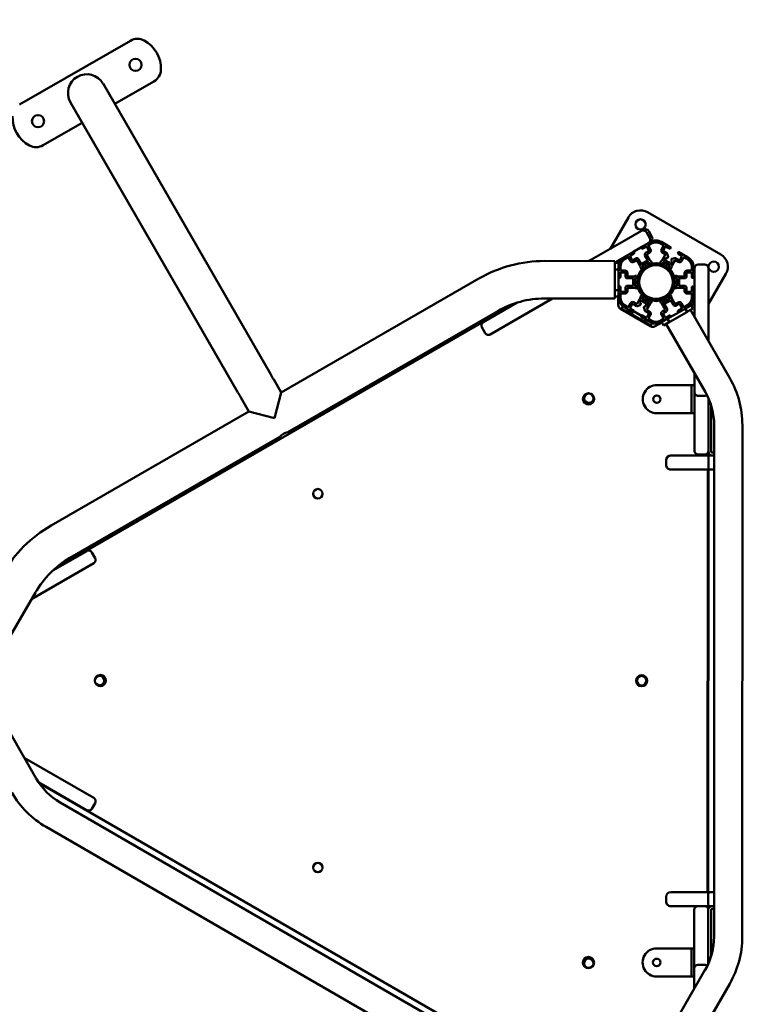
# Model space of a CAD drawing. Units: millimetres. Extents: x -2328 to 2932, y -1944 to 2059.
# Drawn here: x -770 to 0, y -344 to 704 of the extents above; entities that cross this region are included whole.
import ezdxf

# ---------------------------------------------------------------- set-up
doc = ezdxf.new("R2010")
doc.units = ezdxf.units.MM
doc.header["$MEASUREMENT"] = 0
doc.linetypes.add('DASHED2', pattern=[9.525, 6.35, -3.175])
doc.layers.add('Zona de seguridad', color=7, linetype='Continuous')

# ---------------------------------------------------------------- blocks, each defined once
blk = doc.blocks.new('81206 Tanzania')
at = {"color": 7, "linetype": 'Continuous', "lineweight": 50}
for p, q in [((4099.8, 5854.5), (3981.7, 5786.4)), ((4068.9, 5811.3), (4068.9, 5811.3)), ((4083.1, 5787.1), (4124.8, 5811.2)), ((4200.5, 5583.6), (4070.6, 5808.8)), ((4034.6, 5791.5), (4034.6, 5791.5)), ((4035.9, 5788.8), (4165.9, 5563.6)), ((4006.7, 5743.1), (4048.4, 5767.1)), ((4610.8, 5632.6), (4630.2, 5666.3)), ((4650.7, 5671.8), (4728.7, 5626.8)), ((4646.4, 5653.2), (4644.1, 5651.9)), ((4625.9, 5641.4), (4644.1, 5651.9)), ((4649.6, 5650.4), (4653.1, 5644.3)), ((4655.4, 5645.7), (4651.9, 5651.7)), ((4588.6, 5619.9), (4625.9, 5641.4)), ((4644.5, 5634.8), (4634.9, 5629.3)), ((4653.7, 5640.1), (4644.5, 5634.8)), ((4645.5, 5633), (4649.1, 5635.1)), ((4649.8, 5635), (4652.1, 5631.1)), ((4651.6, 5636), (4653.8, 5632.1)), ((4654.7, 5638.4), (4651.7, 5636.6)), ((4653.7, 5640.1), (4653.9, 5640.2)), ((4667.7, 5636.6), (4664.7, 5638.3)), ((4665.6, 5632.1), (4667.8, 5636)), ((4674.9, 5634.7), (4665.7, 5640.1)), ((4667.3, 5631.1), (4669.6, 5635)), ((4670.3, 5635.1), (4673.9, 5633)), ((4625.7, 5623.9), (4615.7, 5618.2)), ((4634.9, 5629.3), (4625.7, 5623.9)), ((4629.7, 5623.9), (4626.7, 5622.2)), ((4632.6, 5619.8), (4630.3, 5623.7)), ((4634.3, 5620.8), (4632.1, 5624.7)), ((4632.3, 5625.4), (4635.9, 5627.5)), ((4638.2, 5622.5), (4635, 5620.6)), ((4643.7, 5617), (4641, 5621.8)), ((4647.9, 5625.8), (4650.7, 5621)), ((4651.9, 5630.4), (4648.6, 5628.5)), ((4649.9, 5626.3), (4653.5, 5620.2)), ((4652.9, 5628.7), (4650.1, 5627)), ((4665.9, 5620.2), (4669.5, 5626.3)), ((4669.3, 5627), (4666.5, 5628.6)), ((4671.3, 5628.2), (4667.5, 5630.4)), ((4668.7, 5621), (4670, 5623.2)), ((4670, 5623.2), (4670.7, 5622.8)), ((4672.6, 5624.2), (4671.7, 5627.6)), ((4679.9, 5622.9), (4676.5, 5622)), ((4684.4, 5620.6), (4680.6, 5622.8)), ((4683.5, 5627.5), (4687.1, 5625.4)), ((4693.7, 5623.9), (4684.5, 5629.2)), ((4687.3, 5624.7), (4685.1, 5620.8)), ((4689.1, 5623.7), (4686.8, 5619.8)), ((4692.7, 5622.2), (4689.7, 5623.9)), ((4615.7, 5619.8), (4541, 5619.9)), ((4615.7, 5617.8), (4615.7, 5619.8)), ((4615.7, 5617.8), (4619.7, 5617.8)), ((4615.7, 5612), (4615.7, 5617.8)), ((4615.7, 5610.8), (4615.7, 5612)), ((4619.4, 5619.1), (4619.4, 5617.8)), ((4619.7, 5617.8), (4619.7, 5613.5)), ((4619.7, 5613.5), (4619.7, 5602.9)), ((4621.7, 5613.5), (4621.7, 5610.1)), ((4638.8, 5620.5), (4636, 5618.9)), ((4643.1, 5614.2), (4639.5, 5620.3)), ((4644.2, 5611.5), (4643.7, 5612)), ((4650.5, 5620.3), (4644.4, 5616.8)), ((4645.2, 5614.4), (4646, 5613.1)), ((4651.5, 5618.6), (4645.4, 5615.1)), ((4652.9, 5617.1), (4652.2, 5618.4)), ((4655, 5618.5), (4655.1, 5617.9)), ((4664.2, 5617.9), (4664.4, 5618.5)), ((4667.2, 5618.4), (4666.5, 5617.1)), ((4674, 5615.1), (4667.9, 5618.6)), ((4669.3, 5620.1), (4668.9, 5620.3)), ((4670.4, 5620.4), (4669.3, 5620.1)), ((4673.4, 5613.1), (4674.2, 5614.4)), ((4674.5, 5617.1), (4674.3, 5618.1)), ((4675, 5616.8), (4674.5, 5617.1)), ((4675.6, 5612), (4675.2, 5611.5)), ((4676.9, 5619.2), (4675.7, 5617)), ((4676.2, 5619.6), (4676.9, 5619.2)), ((4679.9, 5620.3), (4676.3, 5614.2)), ((4683.4, 5618.9), (4680.6, 5620.5)), ((4697.7, 5610.1), (4697.7, 5613.5)), ((4699.7, 5602.8), (4699.7, 5613.5)), ((4700.6, 5591.2), (4700.6, 5612.2)), ((4704.6, 5616.2), (4711.6, 5616.2)), ((4715.6, 5612.2), (4715.6, 5591.2)), ((4471, 5601.1), (4260.5, 5479.6)), ((4615.7, 5610.8), (4619.7, 5610.8)), ((4615.7, 5610.3), (4615.7, 5610.8)), ((4615.7, 5589.3), (4615.7, 5610.3)), ((4619.7, 5602.9), (4619.7, 5591.9)), ((4621.7, 5602.9), (4621.7, 5607.1)), ((4622.2, 5609.6), (4626.7, 5609.6)), ((4622.2, 5607.6), (4626.7, 5607.6)), ((4627.2, 5607.1), (4627.2, 5603.4)), ((4629.2, 5607.1), (4629.2, 5603.9)), ((4629.2, 5601.4), (4634.7, 5601.4)), ((4629.7, 5603.4), (4636.8, 5603.4)), ((4635.2, 5600.9), (4635.2, 5593.9)), ((4637.2, 5600.9), (4637.2, 5593.9)), ((4639.2, 5601.4), (4637.7, 5601.4)), ((4639.1, 5603.9), (4639.7, 5603.7)), ((4679.7, 5603.7), (4680.3, 5603.9)), ((4681.7, 5601.4), (4680.2, 5601.4)), ((4682.2, 5593.9), (4682.2, 5600.9)), ((4682.6, 5603.4), (4689.7, 5603.4)), ((4684.2, 5593.9), (4684.2, 5600.9)), ((4684.7, 5601.4), (4690.2, 5601.4)), ((4690.2, 5603.9), (4690.2, 5607.1)), ((4692.2, 5603.4), (4692.2, 5607.1)), ((4692.7, 5609.6), (4697.2, 5609.6)), ((4692.7, 5607.6), (4697.2, 5607.6)), ((4697.7, 5607.1), (4697.7, 5602.8)), ((4734.2, 5606.3), (4715.6, 5574.2)), ((4619.7, 5591.9), (4619.7, 5581.2)), ((4621.7, 5587.6), (4621.7, 5591.9)), ((4627.2, 5591.4), (4627.2, 5587.6)), ((4634.7, 5593.4), (4629.2, 5593.4)), ((4629.2, 5590.9), (4629.2, 5587.6)), ((4636.8, 5591.4), (4629.7, 5591.4)), ((4637.7, 5593.4), (4639.2, 5593.4)), ((4639.7, 5591.1), (4639, 5590.9)), ((4680.3, 5590.8), (4679.7, 5591)), ((4680.2, 5593.4), (4681.7, 5593.4)), ((4689.7, 5591.4), (4682.6, 5591.4)), ((4690.2, 5593.4), (4684.7, 5593.4)), ((4690.2, 5587.6), (4690.2, 5590.9)), ((4692.2, 5587.6), (4692.2, 5591.4)), ((4697.7, 5591.8), (4697.7, 5587.6)), ((4699.7, 5581.2), (4699.7, 5591.8)), ((4700.6, 5560.4), (4700.6, 5591.2)), ((4715.6, 5591.2), (4715.6, 5534.4)), ((4249, 5499.5), (4200.5, 5583.6)), ((4483.1, 5541.7), (4549.3, 5579.9)), ((4541, 5579.9), (4615.7, 5579.8)), ((4615.7, 5588.8), (4615.7, 5589.3)), ((4619.7, 5588.8), (4615.7, 5588.8)), ((4615.7, 5587.7), (4615.7, 5588.8)), ((4615.7, 5581.9), (4615.7, 5587.7)), ((4615.7, 5581.9), (4619.7, 5581.9)), ((4615.7, 5579.8), (4615.7, 5581.9)), ((4619.4, 5581.9), (4619.4, 5573.2)), ((4621.7, 5584.6), (4621.7, 5581.2)), ((4626.7, 5587.1), (4622.2, 5587.1)), ((4626.7, 5585.1), (4622.2, 5585.1)), ((4639.5, 5574.4), (4643.1, 5580.6)), ((4643.7, 5582.7), (4644.2, 5583.2)), ((4646, 5581.6), (4645.2, 5580.3)), ((4645.4, 5579.6), (4651.5, 5576.1)), ((4667.9, 5576.1), (4674, 5579.6)), ((4674.1, 5580.3), (4673.4, 5581.6)), ((4675.2, 5583.2), (4675.6, 5582.7)), ((4676.3, 5580.6), (4679.9, 5574.4)), ((4697.2, 5587.1), (4692.7, 5587.1)), ((4697.2, 5585.1), (4692.7, 5585.1)), ((4697.7, 5581.2), (4697.7, 5584.6)), ((4017.8, 5290.8), (4510.8, 5575.2)), ((4511.7, 5575.5), (4475.6, 5554.7)), ((4624.2, 5571.9), (4622.7, 5569.3)), ((4622.7, 5569.3), (4627.8, 5566.4)), ((4625.7, 5570.8), (4634.9, 5565.5)), ((4626.7, 5572.5), (4629.6, 5570.8)), ((4630.3, 5571), (4632.6, 5574.9)), ((4632.1, 5570), (4634.3, 5573.9)), ((4635.9, 5567.2), (4632.2, 5569.3)), ((4635, 5574.1), (4638.7, 5571.9)), ((4636, 5575.8), (4636.1, 5575.8)), ((4636.8, 5575.4), (4638.8, 5574.2)), ((4639.5, 5571.8), (4642.9, 5572.7)), ((4642.5, 5575.5), (4643.7, 5577.7)), ((4643.2, 5575.1), (4642.5, 5575.5)), ((4644.4, 5577.9), (4644.8, 5577.6)), ((4644.8, 5577.6), (4645.1, 5576.6)), ((4646.7, 5570.5), (4647.7, 5567.1)), ((4649.4, 5571.5), (4648.7, 5572)), ((4649, 5574.4), (4650, 5574.6)), ((4650.6, 5573.7), (4649.4, 5571.5)), ((4653.4, 5574.6), (4649.9, 5568.4)), ((4650, 5574.6), (4650.5, 5574.4)), ((4652.1, 5576.3), (4652.9, 5577.6)), ((4655.1, 5576.9), (4655, 5576.2)), ((4664.4, 5576.2), (4664.2, 5576.9)), ((4669.5, 5568.4), (4665.9, 5574.6)), ((4666.5, 5577.6), (4667.2, 5576.3)), ((4671.5, 5568.9), (4668.7, 5573.7)), ((4668.9, 5574.4), (4675, 5577.9)), ((4675.6, 5577.7), (4678.4, 5572.9)), ((4680.6, 5574.2), (4683.4, 5575.8)), ((4681.1, 5572.2), (4684.4, 5574.1)), ((4687.1, 5569.3), (4683.4, 5567.2)), ((4684.4, 5565.5), (4693.7, 5570.8)), ((4685.1, 5573.9), (4687.3, 5570)), ((4686.8, 5574.9), (4689, 5571)), ((4689.7, 5570.8), (4692.7, 5572.5)), ((4690.9, 5569.2), (4692.9, 5565.7)), ((4697, 5572.7), (4693.7, 5570.8)), ((4693.9, 5566.3), (4699, 5569.2)), ((4699, 5569.2), (4697, 5572.7)), ((4698.7, 5573.3), (4697.1, 5572.4)), ((4165.9, 5563.6), (4214.3, 5479.6)), ((4267.5, 5437.5), (4491, 5566.5)), ((4621.9, 5568.9), (4653.9, 5550.4)), ((4625.3, 5567.8), (4624.9, 5567.1)), ((4627.8, 5566.4), (4628.7, 5565.8)), ((4628.7, 5565.8), (4630.1, 5568.2)), ((4629.2, 5565.6), (4628.7, 5565.8)), ((4647.4, 5555), (4629.2, 5565.6)), ((4636.4, 5566), (4644.2, 5561.5)), ((4644.4, 5560), (4653.7, 5554.6)), ((4649.1, 5559.6), (4645.4, 5561.7)), ((4648.1, 5566.5), (4651.9, 5564.3)), ((4652.1, 5563.7), (4649.8, 5559.8)), ((4650.1, 5567.7), (4652.9, 5566.1)), ((4653.8, 5562.7), (4651.5, 5558.8)), ((4667.8, 5558.8), (4665.6, 5562.7)), ((4665.7, 5554.6), (4674.9, 5560)), ((4666.5, 5566.1), (4669.3, 5567.7)), ((4669.6, 5559.8), (4667.3, 5563.7)), ((4667.5, 5564.3), (4670.7, 5566.2)), ((4673.9, 5561.7), (4670.2, 5559.6)), ((4692.5, 5565.5), (4674.3, 5555)), ((4674.9, 5560), (4684.4, 5565.5)), ((4692.9, 5565.7), (4692.5, 5565.5)), ((4692.9, 5565.7), (4693.9, 5566.3)), ((4738.4, 5495), (4696.4, 5567.7)), ((4474.2, 5549.2), (4477.7, 5543.1)), ((4647.8, 5554.8), (4647.4, 5555)), ((4649.2, 5557.2), (4647.8, 5554.8)), ((4647.8, 5554.8), (4648.8, 5554.2)), ((4648.8, 5554.2), (4653.9, 5551.3)), ((4650.9, 5552.1), (4651.3, 5552.8)), ((4651.7, 5558.1), (4654.7, 5556.4)), ((4653.9, 5551.3), (4655.3, 5553.8)), ((4658.9, 5550.4), (4665.9, 5554.5)), ((4664.7, 5556.4), (4667.6, 5558.1)), ((4667.8, 5551.2), (4665.8, 5554.7)), ((4672.9, 5554.2), (4667.8, 5551.2)), ((4670.4, 5552.7), (4712.4, 5480)), ((4673.9, 5554.7), (4671.9, 5558.2)), ((4673.9, 5554.7), (4672.9, 5554.2)), ((4674.3, 5555), (4673.9, 5554.7)), ((4700.6, 5500.4), (4700.6, 5480.2)), ((4260.5, 5479.6), (4252, 5494.4)), ((4660.6, 5487.7), (4696.6, 5487.7)), ((4696.6, 5487.7), (4697.6, 5487.7)), ((4697.6, 5457.7), (4697.6, 5487.7)), ((4697.6, 5487.7), (4700.6, 5487.7)), ((4253.1, 5452.3), (4260.5, 5479.6)), ((4700.6, 5473.2), (4700.6, 5480.2)), ((4704.6, 5476.2), (4711.6, 5476.2)), ((4217.3, 5474.4), (4225.8, 5459.7)), ((4700.6, 5422.8), (4700.6, 5473.2)), ((4715.6, 5473.7), (4715.6, 5473.2)), ((4715.6, 5473.2), (4715.6, 5422.8)), ((4717.9, 5467.7), (4715.6, 5467.7)), ((4718.6, 5452.7), (4718.6, 5465.8)), ((4225.8, 5459.7), (4015.3, 5338.2)), ((4225.8, 5459.7), (4253.1, 5452.3)), ((4696.6, 5457.7), (4660.6, 5457.7)), ((4697.6, 5457.7), (4696.6, 5457.7)), ((4700.6, 5457.7), (4697.6, 5457.7)), ((4718.6, 5416.7), (4718.6, 5452.7)), ((4721.7, 5445), (4721.6, 4900)), ((4751.6, 4900), (4751.7, 5445)), ((4035.3, 5303.5), (4258.9, 5432.5)), ((4700.6, 5417.7), (4700.6, 5422.8)), ((4715.6, 5422.8), (4715.5, 5417.7)), ((4675.6, 5412.7), (4695.6, 5412.7)), ((4695.6, 5412.7), (4715.7, 5412.7)), ((4711.6, 5413.7), (4704.6, 5413.7)), ((4714.9, 5415.5), (4714.9, 5412.7)), ((4715.5, 5416.7), (4715.5, 5417.7)), ((4715.7, 5412.7), (4721.7, 5412.7)), ((4721.7, 5415.7), (4719.6, 5415.7)), ((4670.5, 5402.7), (4670.5, 5407.7)), ((4715.5, 5407.7), (4715.5, 5402.7)), ((4695.5, 5397.7), (4675.5, 5397.7)), ((4715.6, 5397.7), (4695.5, 5397.7)), ((4714.8, 5397.7), (4714.7, 4947.7)), ((4715.5, 5397.7), (4715.4, 4947.7)), ((4721.7, 5397.7), (4715.6, 5397.7)), ((4017.1, 5290.1), (4053.2, 5310.9)), ((4058.7, 5309.5), (4062.2, 5303.4)), ((4060.7, 5297.9), (3994.5, 5259.7)), ((3961.3, 5202.3), (3998.6, 5266.9)), ((3999.4, 5068.6), (3957.4, 5141.4)), ((4060.6, 5047.9), (3986.7, 5090.6)), ((4002, 5064.5), (4053.1, 5034.9)), ((4526.5, 4761.2), (4002.3, 5064)), ((4496.9, 4770.3), (4025, 5043)), ((4058.6, 5036.4), (4062.1, 5042.4)), ((4010, 5017), (4481.9, 4744.4)), ((4670.4, 4937.7), (4670.4, 4942.7)), ((4675.4, 4947.7), (4695.4, 4947.7)), ((4695.4, 4947.7), (4715.5, 4947.7)), ((4715.4, 4942.7), (4715.4, 4937.7)), ((4715.5, 4947.7), (4721.6, 4947.7)), ((4695.4, 4932.7), (4675.4, 4932.7)), ((4704.4, 4932.7), (4695.4, 4932.7)), ((4711.4, 4932.7), (4704.4, 4932.7)), ((4715.5, 4932.7), (4711.4, 4932.7)), ((4714.7, 4932.7), (4714.7, 4931)), ((4721.6, 4932.7), (4715.5, 4932.7)), ((4721.6, 4929.7), (4719.4, 4929.7)), ((4700.4, 4928.7), (4700.4, 4923.7)), ((4700.4, 4923.7), (4700.4, 4873.2)), ((4715.4, 4923.7), (4715.4, 4928.7)), ((4715.4, 4873.2), (4715.4, 4923.7)), ((4718.4, 4928.7), (4718.4, 4892.7)), ((4696.4, 4887.7), (4660.4, 4887.7)), ((4697.4, 4887.7), (4696.4, 4887.7)), ((4697.4, 4887.7), (4700.4, 4887.7)), ((4697.4, 4857.7), (4697.4, 4887.7)), ((4718.4, 4892.7), (4718.4, 4879.1)), ((4715.4, 4877.7), (4718, 4877.7)), ((4700.4, 4873.2), (4700.4, 4866.2)), ((4711.4, 4870.2), (4704.4, 4870.2)), ((4715.4, 4871.2), (4715.4, 4873.2)), ((4660.4, 4857.7), (4696.4, 4857.7)), ((4712.2, 4865), (4670.2, 4792.2)), ((4696.4, 4857.7), (4697.4, 4857.7)), ((4700.4, 4857.7), (4697.4, 4857.7)), ((4700.4, 4866.2), (4700.4, 4845.2)), ((4696.2, 4777.2), (4738.2, 4850)), ((4700.4, 4845.2), (4700.4, 4844.5))]:
    blk.add_line(p, q, dxfattribs=at)
for centre, radius in [((4105.2, 5828.8), 6.5), ((4001.3, 5768.8), 6.5), ((4643.2, 5658.8), 5.5), ((4659.7, 5597.4), 20.2), ((4659.7, 5597.4), 20), ((4659.7, 5597.4), 18), ((4721.2, 5613.8), 5.5), ((4587.9, 5473), 6), ((4588.2, 5473.7), 5), ((4660.6, 5472.7), 4), ((4299.5, 5372), 5), ((4067.7, 5172.9), 6), ((4066.9, 5172.9), 5), ((4644.4, 5172.8), 6), ((4644.4, 5172.8), 5), ((4299.4, 4973.7), 5), ((4587.7, 4872.5), 6), ((4588.1, 4871.8), 5), ((4660.4, 4872.7), 4)]:
    blk.add_circle(centre, radius, dxfattribs=at)
for centre, radius, start, end in [((4107.3, 5841.5), 15, 61.9116, 119.9841), ((4098.4, 5824.8), 33.9, 358.0566, 61.9116), ((4117.3, 5824.2), 15, 299.9841, 358.0566), ((4053.2, 5798.8), 20, 29.9841, 209.9841), ((4008.1, 5772.8), 33.9, 178.0566, 241.9116), ((3999.2, 5756.1), 15, 241.9116, 299.9841), ((4643.2, 5658.8), 15, 59.9841, 149.9841), ((4648.4, 5649.7), 4, 29.9841, 119.9841), ((4646.1, 5648.4), 4, 29.9841, 119.9841), ((4649.6, 5642.3), 4, 299.9841, 29.9841), ((4651.9, 5643.7), 4, 299.9841, 29.9841), ((4645, 5633.9), 1, 119.9841, 299.9841), ((4649.4, 5634.7), 0.5, 29.9841, 119.9841), ((4652, 5636.2), 0.5, 119.9841, 209.9841), ((4651.6, 5630.8), 2.5, 299.9841, 29.9841), ((4659.7, 5629.7), 12, 59.9841, 119.9841), ((4659.7, 5629.7), 10, 59.9841, 119.9841), ((4667.8, 5630.8), 2.5, 149.9841, 239.9841), ((4667.4, 5636.2), 0.5, 329.9841, 59.9841), ((4670, 5634.7), 0.5, 59.9841, 149.9841), ((4674.4, 5633.9), 1, 239.9841, 59.9841), ((4631.7, 5613.5), 12, 119.9841, 179.9841), ((4631.7, 5613.5), 10, 119.9841, 179.9841), ((4629.9, 5623.5), 0.5, 29.9841, 119.9841), ((4632.5, 5625), 0.5, 119.9841, 209.9841), ((4635.4, 5628.4), 1, 299.9841, 119.9841), ((4639.2, 5620.8), 2, 29.9841, 119.9841), ((4649.6, 5626.8), 2, 119.9841, 209.9841), ((4650.3, 5626.6), 0.5, 119.9841, 209.9841), ((4651.6, 5630.8), 0.5, 299.9841, 29.9841), ((4667.8, 5630.8), 0.5, 149.9841, 239.9841), ((4669.1, 5626.6), 0.5, 329.9841, 59.9841), ((4671, 5623.2), 0.5, 239.9841, 320.9948), ((4670.8, 5627.3), 1, 14.9841, 59.9841), ((4673.4, 5621.2), 2.7, 113.9734, 140.9948), ((4672.1, 5624.1), 0.5, 293.9734, 14.9841), ((4676.6, 5621.5), 0.5, 104.9841, 185.9948), ((4680.1, 5621.9), 1, 59.9841, 104.9841), ((4684, 5628.4), 1, 59.9841, 239.9841), ((4686.9, 5625), 0.5, 329.9841, 59.9841), ((4689.5, 5623.5), 0.5, 59.9841, 149.9841), ((4687.7, 5613.5), 10, 359.9841, 59.9841), ((4687.7, 5613.5), 12, 359.9841, 59.9841), ((4721.2, 5613.8), 15, 329.9841, 59.9841), ((4541, 5479.9), 140, 89.9841, 119.9841), ((4605.1, 5589.2), 35, 113.6083, 118.828), ((4616.4, 5619.1), 3, 359.9841, 20.7519), ((4634.8, 5621.1), 2.5, 209.9841, 299.9841), ((4634.8, 5621.1), 0.5, 209.9841, 299.9841), ((4639.1, 5620.1), 0.5, 29.9841, 119.9841), ((4642.6, 5613.9), 0.5, 349.4483, 29.9841), ((4645.1, 5613.5), 2, 169.4483, 227.4841), ((4644.2, 5617.3), 0.5, 209.9841, 299.9841), ((4644.6, 5611.9), 0.5, 227.4841, 316.1198), ((4659.7, 5597.4), 20.5, 132.3574, 136.1198), ((4645.7, 5614.7), 0.5, 119.9841, 209.9841), ((4645.5, 5612.9), 0.5, 312.3574, 29.9841), ((4650.2, 5620.8), 0.5, 299.9841, 29.9841), ((4651.7, 5618.2), 0.5, 29.9841, 119.9841), ((4653.3, 5617.4), 0.5, 209.9841, 287.6108), ((4653.9, 5620.4), 0.5, 209.9841, 250.5199), ((4659.7, 5597.4), 20.5, 103.8484, 107.6108), ((4653.1, 5618.1), 2, 12.4841, 70.5199), ((4654.7, 5617.7), 0.5, 283.8484, 12.4841), ((4664.7, 5617.7), 0.5, 167.4841, 256.1198), ((4666.3, 5618.1), 2, 109.4483, 167.4841), ((4659.7, 5597.4), 20.5, 72.3574, 76.1198), ((4665.5, 5620.4), 0.5, 289.4483, 329.9841), ((4666.1, 5617.4), 0.5, 252.3574, 329.9841), ((4667.7, 5618.2), 0.5, 59.9841, 149.9841), ((4669.2, 5620.8), 0.5, 149.9841, 239.9841), ((4670.5, 5619.9), 0.5, 23.9734, 104.9841), ((4673.4, 5621.2), 2.7, 203.9734, 275.9948), ((4673.8, 5612.9), 0.5, 149.9841, 227.6108), ((4659.7, 5597.4), 20.5, 43.8484, 47.6108), ((4673.8, 5618), 0.5, 14.9841, 95.9948), ((4673.7, 5614.7), 0.5, 329.9841, 59.9841), ((4674.8, 5611.9), 0.5, 223.8484, 312.4841), ((4675.2, 5617.3), 0.5, 239.9841, 329.9841), ((4674.3, 5613.5), 2, 312.4841, 10.5199), ((4676.4, 5620), 0.5, 158.9734, 239.9841), ((4673.4, 5621.2), 2.7, 338.9734, 5.9948), ((4676.8, 5613.9), 0.5, 149.9841, 190.5199), ((4680.3, 5620.1), 0.5, 59.9841, 149.9841), ((4684.6, 5621.1), 2.5, 239.9841, 329.9841), ((4684.6, 5621.1), 0.5, 239.9841, 329.9841), ((4704.6, 5612.2), 4, 89.9841, 179.9841), ((4711.6, 5612.2), 4, 359.9841, 89.9841), ((4620.7, 5602.9), 1, 179.9841, 359.9841), ((4622.2, 5610.1), 0.5, 179.9841, 269.9841), ((4622.2, 5607.1), 0.5, 89.9841, 179.9841), ((4626.7, 5607.1), 2.5, 359.9841, 89.9841), ((4626.7, 5607.1), 0.5, 359.9841, 89.9841), ((4629.2, 5603.4), 2, 179.9841, 269.9841), ((4629.7, 5603.9), 0.5, 179.9841, 269.9841), ((4634.7, 5600.9), 0.5, 359.9841, 89.9841), ((4636.8, 5603.9), 0.5, 269.9841, 310.5199), ((4638.4, 5602), 2, 72.4841, 130.5199), ((4637.7, 5600.9), 0.5, 89.9841, 179.9841), ((4639.2, 5601.9), 0.5, 269.9841, 347.6108), ((4639.5, 5603.2), 0.5, 343.8484, 72.4841), ((4659.7, 5597.4), 20.5, 163.8484, 167.6108), ((4679.9, 5603.2), 0.5, 107.4841, 196.1198), ((4659.7, 5597.4), 20.5, 12.3574, 16.1198), ((4680.2, 5601.9), 0.5, 192.3574, 269.9841), ((4680.9, 5602), 2, 49.4483, 107.4841), ((4681.7, 5600.9), 0.5, 359.9841, 89.9841), ((4682.6, 5603.9), 0.5, 229.4483, 269.9841), ((4684.7, 5600.9), 0.5, 89.9841, 179.9841), ((4689.7, 5603.9), 0.5, 269.9841, 359.9841), ((4692.7, 5607.1), 2.5, 89.9841, 179.9841), ((4690.2, 5603.4), 2, 269.9841, 359.9841), ((4692.7, 5607.1), 0.5, 89.9841, 179.9841), ((4697.2, 5610.1), 0.5, 269.9841, 359.9841), ((4697.2, 5607.1), 0.5, 359.9841, 89.9841), ((4698.7, 5602.8), 1, 179.9841, 359.9841), ((4620.7, 5591.9), 1, 359.9841, 179.9841), ((4629.2, 5591.4), 2, 89.9841, 179.9841), ((4629.7, 5590.9), 0.5, 89.9841, 179.9841), ((4634.7, 5593.9), 0.5, 269.9841, 359.9841), ((4636.8, 5590.9), 0.5, 49.4483, 89.9841), ((4638.4, 5592.8), 2, 229.4483, 287.4841), ((4637.7, 5593.9), 0.5, 179.9841, 269.9841), ((4639.2, 5592.9), 0.5, 12.3574, 89.9841), ((4659.7, 5597.4), 20.5, 192.3574, 196.1198), ((4639.5, 5591.5), 0.5, 287.4841, 16.1198), ((4659.7, 5597.4), 20.5, 343.8484, 347.6108), ((4679.9, 5591.5), 0.5, 163.8484, 252.4841), ((4680.2, 5592.9), 0.5, 89.9841, 167.6108), ((4680.9, 5592.8), 2, 252.4841, 310.5199), ((4681.7, 5593.9), 0.5, 269.9841, 359.9841), ((4682.6, 5590.9), 0.5, 89.9841, 130.5199), ((4684.7, 5593.9), 0.5, 179.9841, 269.9841), ((4689.7, 5590.9), 0.5, 359.9841, 89.9841), ((4690.2, 5591.4), 2, 359.9841, 89.9841), ((4698.7, 5591.8), 1, 359.9841, 179.9841), ((4541, 5479.9), 100, 89.9841, 119.9841), ((4631.7, 5581.2), 12, 179.9841, 239.9841), ((4622.2, 5587.6), 0.5, 179.9841, 269.9841), ((4622.2, 5584.6), 0.5, 89.9841, 179.9841), ((4631.7, 5581.2), 10, 179.9841, 239.9841), ((4626.7, 5587.6), 2.5, 269.9841, 359.9841), ((4626.7, 5587.6), 0.5, 269.9841, 359.9841), ((4645.1, 5581.3), 2, 132.4841, 190.5199), ((4642.6, 5580.8), 0.5, 329.9841, 10.5199), ((4644.5, 5582.8), 0.5, 43.8484, 132.4841), ((4659.7, 5597.4), 20.5, 223.8484, 227.6108), ((4645.7, 5580.1), 0.5, 149.9841, 239.9841), ((4645.5, 5581.8), 0.5, 329.9841, 47.6108), ((4673.8, 5581.8), 0.5, 132.3574, 209.9841), ((4659.7, 5597.4), 20.5, 312.3574, 316.1198), ((4673.7, 5580.1), 0.5, 299.9841, 29.9841), ((4674.8, 5582.8), 0.5, 47.4841, 136.1198), ((4674.3, 5581.3), 2, 349.4483, 47.4841), ((4676.7, 5580.8), 0.5, 169.4483, 209.9841), ((4692.7, 5587.6), 2.5, 179.9841, 269.9841), ((4692.7, 5587.6), 0.5, 179.9841, 269.9841), ((4687.7, 5581.2), 10, 299.9841, 359.9841), ((4687.7, 5581.2), 12, 299.9841, 359.9841), ((4697.2, 5587.6), 0.5, 269.9841, 359.9841), ((4697.2, 5584.6), 0.5, 359.9841, 89.9841), ((4624.4, 5573.2), 5, 179.9841, 239.9841), ((4629.9, 5571.3), 0.5, 239.9841, 329.9841), ((4632.5, 5569.8), 0.5, 149.9841, 239.9841), ((4634.7, 5573.7), 2.5, 59.9841, 149.9841), ((4634.7, 5573.7), 0.5, 59.9841, 149.9841), ((4636.4, 5575.5), 0.417, 346.2443, 133.7239), ((4639.2, 5572.8), 1, 239.9841, 284.9841), ((4639.1, 5574.6), 0.5, 239.9841, 329.9841), ((4642.7, 5573.2), 0.5, 284.9841, 5.9948), ((4642.9, 5574.7), 0.5, 338.9734, 59.9841), ((4645.9, 5573.5), 2.7, 158.9734, 185.9948), ((4644.2, 5577.5), 0.5, 59.9841, 149.9841), ((4645.6, 5576.7), 0.5, 194.9841, 275.9948), ((4645.9, 5573.5), 2.7, 23.9734, 95.9948), ((4647.2, 5570.6), 0.5, 113.9734, 194.9841), ((4645.9, 5573.5), 2.7, 293.9734, 320.9948), ((4648.4, 5571.5), 0.5, 59.9841, 140.9948), ((4648.9, 5574.8), 0.5, 203.9734, 284.9841), ((4650.2, 5574), 0.5, 329.9841, 59.9841), ((4651.7, 5576.6), 0.5, 239.9841, 329.9841), ((4653.3, 5577.3), 0.5, 72.3574, 149.9841), ((4653.9, 5574.3), 0.5, 109.4483, 149.9841), ((4659.7, 5597.4), 20.5, 252.3574, 256.1198), ((4653, 5576.7), 2, 289.4483, 347.4841), ((4654.6, 5577), 0.5, 347.4841, 76.1198), ((4664.7, 5577), 0.5, 103.8484, 192.4841), ((4666.3, 5576.7), 2, 192.4841, 250.5199), ((4659.7, 5597.4), 20.5, 283.8484, 287.6108), ((4665.5, 5574.3), 0.5, 29.9841, 70.5199), ((4666, 5577.3), 0.5, 29.9841, 107.6108), ((4667.7, 5576.6), 0.5, 209.9841, 299.9841), ((4669.1, 5574), 0.5, 119.9841, 209.9841), ((4675.2, 5577.5), 0.5, 29.9841, 119.9841), ((4680.1, 5573.9), 2, 209.9841, 299.9841), ((4680.3, 5574.6), 0.5, 209.9841, 299.9841), ((4684.6, 5573.6), 2.5, 29.9841, 119.9841), ((4684.6, 5573.6), 0.5, 29.9841, 119.9841), ((4686.9, 5569.8), 0.5, 299.9841, 29.9841), ((4689.5, 5571.3), 0.5, 209.9841, 299.9841), ((4700.2, 5570.7), 3, 81.6875, 119.9841), ((4635.4, 5566.3), 1, 239.9841, 59.9841), ((4644.9, 5560.8), 1, 59.9841, 239.9841), ((4648.6, 5567.4), 1, 194.9841, 239.9841), ((4649.4, 5560), 0.5, 239.9841, 329.9841), ((4650.3, 5568.1), 0.5, 149.9841, 239.9841), ((4652, 5558.5), 0.5, 149.9841, 239.9841), ((4651.6, 5563.9), 0.5, 329.9841, 59.9841), ((4651.6, 5563.9), 2.5, 329.9841, 59.9841), ((4667.7, 5563.9), 2.5, 119.9841, 209.9841), ((4667.7, 5563.9), 0.5, 119.9841, 209.9841), ((4667.4, 5558.5), 0.5, 299.9841, 29.9841), ((4669, 5568.1), 0.5, 299.9841, 29.9841), ((4670, 5560), 0.5, 209.9841, 299.9841), ((4669.7, 5567.9), 2, 299.9841, 29.9841), ((4674.4, 5560.8), 1, 299.9841, 119.9841), ((4683.9, 5566.3), 1, 119.9841, 299.9841), ((4477.6, 5551.2), 4, 119.9841, 209.9841), ((4659.7, 5565), 12, 239.9841, 299.9841), ((4656.4, 5554.7), 5, 239.9841, 299.9841), ((4659.7, 5565), 10, 239.9841, 299.9841), ((4481.1, 5545.1), 4, 209.9841, 299.9841), ((4267.6, 5506.8), 20, 201.3525, 218.6156), ((4660.6, 5472.7), 15, 89.9841, 269.9841), ((4651.7, 5445), 100, 359.9841, 29.9841), ((4198.7, 5467.1), 20, 21.3525, 38.6156), ((4704.6, 5480.2), 4, 179.9841, 269.9841), ((4711.6, 5480.2), 4, 269.9841, 306.9935), ((4651.7, 5445), 70, 359.9841, 29.9841), ((4272.8, 5418.3), 20, 105.483, 134.4852), ((4675.5, 5407.7), 5, 89.9841, 179.9841), ((4704.6, 5417.7), 4, 179.9841, 269.9841), ((4711.6, 5417.7), 4, 269.9841, 359.9841), ((4781, 5408.9), 65.5, 176.6297, 181.0047), ((4719.6, 5416.7), 4, 179.9841, 268.7975), ((4719.6, 5416.7), 1, 179.9841, 269.9841), ((4675.5, 5402.7), 5, 179.9841, 269.9841), ((4085.2, 5216.9), 140, 119.9841, 149.9841), ((4055.2, 5307.5), 4, 29.9841, 119.9841), ((4085.2, 5216.9), 100, 119.9841, 149.9841), ((4058.7, 5301.4), 4, 299.9841, 29.9841), ((4060, 5103.6), 70, 209.9841, 239.9841), ((4060, 5103.6), 100, 209.9841, 239.9841), ((4058.6, 5044.4), 4, 329.9841, 59.9841), ((4055.1, 5038.4), 4, 239.9841, 329.9841), ((4675.4, 4942.7), 5, 89.9841, 179.9841), ((4780.9, 4943.9), 65.5, 176.6297, 181.0047), ((4675.4, 4937.7), 5, 179.9841, 269.9841), ((4704.4, 4928.7), 4, 89.9841, 179.9841), ((4711.4, 4928.7), 4, 359.9841, 89.9841), ((4719.4, 4928.7), 4, 89.9841, 179.9841), ((4719.4, 4928.7), 1, 89.9841, 179.9841), ((4651.6, 4900), 70, 329.9841, 359.9841), ((4651.6, 4900), 100, 329.9841, 359.9841), ((4660.4, 4872.7), 15, 89.9841, 269.9841), ((4704.4, 4866.2), 4, 89.9841, 179.9841), ((4711.4, 4866.2), 4, 42.8786, 89.9841)]:
    blk.add_arc(centre, radius, start, end, dxfattribs=at)
for points, knots in [([(4715.5, 5402.7), (4715.5, 5402.4), (4715.5, 5402.1), (4715.5, 5401.6), (4715.5, 5401.4), (4715.5, 5401.1), (4715.6, 5401), (4715.6, 5400.5), (4715.6, 5400.2), (4715.6, 5399.7), (4715.6, 5399.4), (4715.6, 5399), (4715.6, 5398.8), (4715.6, 5398.4), (4715.6, 5398.2), (4715.6, 5398), (4715.6, 5397.9), (4715.6, 5397.8), (4715.6, 5397.8), (4715.6, 5397.7), (4715.6, 5397.7), (4715.6, 5397.7)], [50.104096, 50.104096, 50.104096, 50.104096, 50.229096, 50.229096, 50.291596, 50.291596, 50.354096, 50.354096, 50.479096, 50.479096, 50.604096, 50.604096, 50.729096, 50.729096, 50.854096, 50.854096, 50.979096, 50.979096, 51.041596, 51.041596, 51.104096, 51.104096, 51.104096, 51.104096]), ([(4715.4, 4937.7), (4715.4, 4937.4), (4715.4, 4937.1), (4715.4, 4936.6), (4715.4, 4936.4), (4715.4, 4936.1), (4715.4, 4936), (4715.4, 4935.5), (4715.4, 4935.2), (4715.4, 4934.7), (4715.4, 4934.4), (4715.5, 4934), (4715.5, 4933.8), (4715.5, 4933.4), (4715.5, 4933.2), (4715.5, 4933), (4715.5, 4932.9), (4715.5, 4932.8), (4715.5, 4932.8), (4715.5, 4932.7), (4715.5, 4932.7), (4715.5, 4932.7)], [99.812059, 99.812059, 99.812059, 99.812059, 99.937059, 99.937059, 99.999559, 99.999559, 100.062059, 100.062059, 100.187059, 100.187059, 100.312059, 100.312059, 100.437059, 100.437059, 100.562059, 100.562059, 100.687059, 100.687059, 100.749559, 100.749559, 100.812059, 100.812059, 100.812059, 100.812059])]:
    blk.add_open_spline(points, degree=3, knots=knots, dxfattribs=at)

msp = doc.modelspace()

# ---------------------------------------------------------------- linework, layer by layer
at = {"layer": 'Zona de seguridad', "color": 1, "linetype": 'DASHED2', "ltscale": 20}
msp.add_lwpolyline([(1932.8, 1224), (1894.8, 1224), (1177.3, 1224.2, 0.248109), (-38, 1923.9, 0.515067), (-2153.1, 702.5, 0.225997), (-2208, -586.4, 0.181458), (-1493.1, -1456.2), (-1021.2, -1728.8, 0.180233), (81.9, -1915.1, 0.226744), (1176.8, -1225.5), (1932, -1225.3, 0.414051), (2931.7, -225.6), (2931.9, 224.4, 0.414214), (1932.8, 1224)], format="xyb", dxfattribs=at)

# ---------------------------------------------------------------- block references
msp.add_blockref('81206 Tanzania', (-4751.7, -5172.5))

doc.saveas('drawing.dxf')
